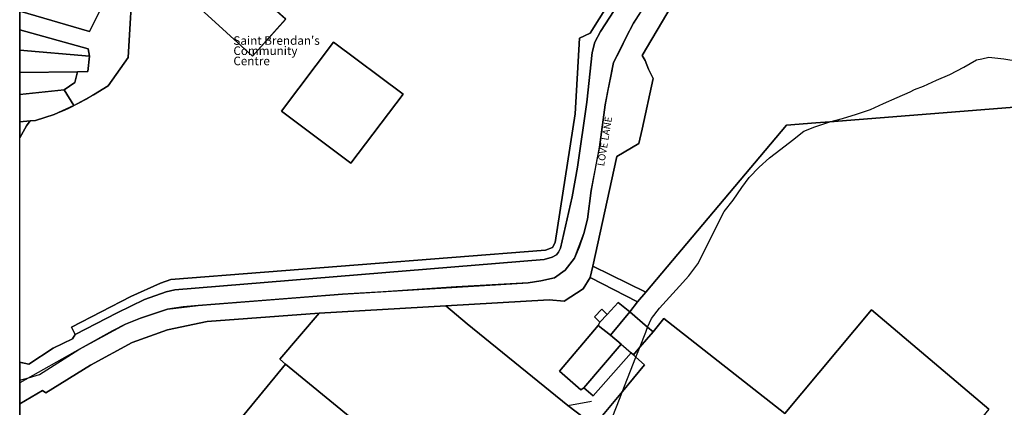
# Model space of a CAD drawing. Units: inches. Extents: x 604750 to 611760, y 740571 to 744566.
# Drawn here: x 604750 to 604957, y 741704 to 741785 of the extents above; entities that cross this region are included whole.
import ezdxf

# ---------------------------------------------------------------- set-up
doc = ezdxf.new("R2010")
doc.units = ezdxf.units.IN
doc.header["$MEASUREMENT"] = 0
for name, color, linetype in [('ART_CAR_PARK', 3, 'Continuous'), ('ART_MAN_MADE_SURFACE', 3, 'Continuous'), ('ART_TRAFFIC_AREA', 6, 'Continuous'), ('DIV_DIVIDER', 3, 'Continuous'), ('NEAT_LINE', 7, 'Continuous'), ('TEXT_BUILDING', 7, 'Continuous'), ('TEXT_STREET', 7, 'Continuous'), ('TOWNLAND', 2, 'Continuous'), ('VEG_GRASS_CLAY', 3, 'Continuous')]:
    doc.layers.add(name, color=color, linetype=linetype)
for name, color, linetype, plot in [('BLP_POLY', 9, 'Continuous', False), ('BUILDING', 1, 'Continuous', False), ('DIV_INN_WALLS', 2, 'Continuous', False), ('DIV_OPEN_WALL', 1, 'Continuous', False), ('ST_PHONE_KIOSK', 7, 'Continuous', False), ('VEG_SPORTS_GROUND', 3, 'Continuous', False), ('WATER_DRAIN', 4, 'Continuous', False), ('WAY_GDF1', 6, 'Continuous', False), ('WAY_SIXTH_CLASS', 6, 'Continuous', False)]:
    doc.layers.add(name, color=color, linetype=linetype, plot=plot)
doc.styles.get("Standard").update_dxf_attribs({"font": 'arial.ttf'})

# ---------------------------------------------------------------- blocks, each defined once
blk = doc.blocks.new('3036-17_ACAD_1_FMEBLOCK29')
at = {"layer": 'VEG_SPORTS_GROUND'}
for points in [[(-96.71, -104.09), (-94.77, -104.49), (-89.68, -101.11), (-85.58, -99.2), (-85.06, -98.28), (-85.82, -96.76), (-73.37, -90.3), (-67.13, -87.47), (-64.91, -86.74), (13.84, -80.53), (15.28, -80.02), (15.9, -78.95), (20.05, -51.91), (21.02, -36.03), (23.24, -34.96), (34.23, -17.36), (42.12, -5.35), (60.91, 20.88), (67.03, 28.18), (71.9, 33.47), (75.24, 36.83), (96.03, 51.98), (96.71, 52.57), (20.55, 75.16), (19.54, 71.68), (-16.89, 82.19), (-32.65, 86.9), (-49.67, 92.29), (-64.9, 97.41), (-75.97, 101.49), (-84.11, 104.49), (-84.11, 104.48), (-85.46, 100.32), (-85.66, 99.7), (-82.35, 98.14), (-80.95, 97.44), (-78.03, 95.84), (-76.85, 95.19), (-71.87, 92.31), (-71.96, 91.72), (-71.99, 91.55), (-68.11, 88.53), (-62.89, 86.38), (-58.7, 83.38), (-54.28, 80.16), (-49.4, 76.53), (-41, 70.22), (-11.64, 52.52), (-12.1, 50.04), (-6.18, 45.95), (-8.36, 43.92), (-14.21, 38.76), (-15.26, 36.74), (-16.29, 35.63), (-19.37, 34.1), (-26.48, 28.15), (-40.53, 17.74), (-41.01, 11.22), (-41.15, 9.36), (-43.04, -0.82), (-45.49, -12.56), (-41.94, -21.62), (-46.59, -26.8), (-40.79, -32.04), (-47.75, -39.76), (-58.72, -29.87), (-52.68, -23.17), (-53.83, -22.14), (-58.61, -18.11), (-53.93, -13.29), (-52.49, -11.45), (-51.11, -9.27), (-49.04, -5.2), (-44.95, 8.67), (-44.61, 9.84), (-45.09, 14.64), (-50.13, 11.95), (-54.31, 10.07), (-58.97, 8.31), (-63.42, 6.48), (-65.64, 5.42), (-69.36, 3.44), (-70.34, 2.76), (-72.38, 1.16), (-73.72, -0.9), (-74.89, -4.33), (-75.81, -6.1), (-75.41, -6.94), (-75.87, -8.08), (-77.63, -12.39), (-77.93, -15.95), (-78.56, -20.78), (-79.1, -25.19), (-79.69, -29.99), (-82.05, -34.59), (-96.7, -30.36), (-96.7, -30.36), (-96.7, -34.27), (-96.7, -34.27), (-82.29, -38.27), (-82.03, -39.81), (-82.4, -42.99), (-84.58, -43.07), (-85.12, -45.33), (-87.32, -46.85), (-85.29, -50.18), (-89.44, -52.01), (-93.39, -53.31), (-94.51, -53.39), (-95.25, -54.4), (-96.7, -56.94), (-96.71, -56.94)], [(-23.05, 65.25), (-17.77, 79.33), (8.74, 69.38), (3.31, 54.61)], [(-41.65, -51.31), (-30.74, -36.88), (-16.12, -47.74), (-27.11, -62.3)]]:
    blk.add_lwpolyline(points, close=True, dxfattribs=at)
blk = doc.blocks.new('3036-17')
at = {"layer": 'ART_CAR_PARK'}
blk.add_lwpolyline([(604874.47, 741696.01), (604870.47, 741700.22), (604864.93, 741704.38), (604843.81, 741721.6), (604839.33, 741725.39), (604812.68, 741723.84), (604804.44, 741714.15), (604805.62, 741713.09), (604847.91, 741678.4), (604848.87, 741676.17), (604848.95, 741674.53), (604853.99, 741672.09), (604859.53, 741678.54), (604861.44, 741680.08)], close=True, dxfattribs=at)
at = {"layer": 'ART_MAN_MADE_SURFACE'}
for points in [[(604792.6, 741795.46), (604793.75, 741794.43), (604787.71, 741787.73), (604798.67, 741777.84), (604805.64, 741785.56), (604799.84, 741790.8), (604796.19, 741794.08), (604797.29, 741795.3), (604794.62, 741797.71)], [(604749.72, 741792.56), (604749.72, 741787.24), (604749.72, 741787.24), (604764.37, 741783.01), (604766.73, 741787.61), (604749.72, 741792.56)], [(604749.72, 741783.33), (604749.72, 741779.07), (604749.72, 741779.07), (604764.4, 741777.79), (604764.14, 741779.33), (604749.72, 741783.33)], [(604749.72, 741779.07), (604749.72, 741774.36), (604749.72, 741774.36), (604761.84, 741774.53), (604764.02, 741774.61), (604764.4, 741777.79), (604749.72, 741779.07)], [(604749.72, 741774.36), (604749.72, 741769.75), (604749.72, 741769.75), (604759.1, 741770.75), (604761.3, 741772.27), (604761.84, 741774.53), (604749.72, 741774.36)], [(604749.72, 741764.03), (604749.72, 741764.03), (604751.91, 741764.21), (604753.03, 741764.29), (604756.99, 741765.59), (604761.13, 741767.42), (604759.1, 741770.75), (604749.72, 741769.75), (604749.72, 741769.75)], [(604749.72, 741764.03), (604749.72, 741760.66), (604749.72, 741760.66), (604751.17, 741763.2), (604751.91, 741764.21), (604749.72, 741764.03)], [(604879.63, 741726.19), (604881.36, 741728.24), (604870.18, 741733.67), (604869.66, 741731.32)], [(604873.24, 741723.55), (604872.11, 741724.63), (604870.56, 741723.02), (604871.69, 741721.93)], [(604873.94, 741719.21), (604878, 741724.1), (604875.53, 741726.06), (604873.24, 741723.55), (604871.69, 741721.93), (604871.31, 741721.24)], [(604878, 741724.1), (604873.94, 741719.21), (604876.19, 741717.27), (604868.31, 741708.13), (604870.28, 741706.43), (604878.26, 741715.49), (604878.73, 741715.09), (604880.1, 741716.68), (604882.88, 741719.9), (604881.72, 741720.9)], [(604871.31, 741721.24), (604863.18, 741711.62), (604867.7, 741707.72), (604868.31, 741708.13), (604876.19, 741717.27), (604873.94, 741719.21)], [(604813.82, 741682.1), (604826.08, 741672.05), (604832.52, 741666.77), (604836.01, 741663.9), (604838.59, 741667.04), (604847.91, 741678.4), (604805.62, 741713.09), (604793.72, 741698.59)]]:
    blk.add_lwpolyline(points, close=True, dxfattribs=at)
at = {"layer": 'ART_TRAFFIC_AREA'}
blk.add_lwpolyline([(604953.44, 741703.65), (604928.78, 741724.55), (604910.56, 741702.71), (604885.15, 741722.67), (604882.88, 741719.9), (604880.1, 741716.68), (604878.73, 741715.09), (604879.28, 741714.59), (604881.08, 741712.93), (604876.43, 741707.36), (604870.47, 741700.22)], dxfattribs=at)
at = {"layer": 'BLP_POLY'}
for points in [[(604749.72, 741792.56), (604749.72, 741787.24), (604749.72, 741787.24), (604764.37, 741783.01), (604766.73, 741787.61), (604749.72, 741792.56)], [(604749.72, 741783.33), (604749.72, 741779.07), (604749.72, 741779.07), (604764.4, 741777.79), (604764.14, 741779.33), (604749.72, 741783.33)], [(604749.72, 741779.07), (604749.72, 741774.36), (604749.72, 741774.36), (604761.84, 741774.53), (604764.02, 741774.61), (604764.4, 741777.79), (604749.72, 741779.07)], [(604749.72, 741774.36), (604749.72, 741769.75), (604749.72, 741769.75), (604759.1, 741770.75), (604761.3, 741772.27), (604761.84, 741774.53), (604749.72, 741774.36)], [(604749.72, 741764.03), (604749.72, 741764.03), (604751.91, 741764.21), (604753.03, 741764.29), (604756.99, 741765.59), (604761.13, 741767.42), (604759.1, 741770.75), (604749.72, 741769.75), (604749.72, 741769.75)], [(604749.72, 741764.03), (604749.72, 741760.66), (604749.72, 741760.66), (604751.17, 741763.2), (604751.91, 741764.21), (604749.72, 741764.03)]]:
    blk.add_lwpolyline(points, close=True, dxfattribs=at)
blk.add_lwpolyline([(604953.44, 741703.65), (604928.78, 741724.55), (604910.56, 741702.71), (604885.15, 741722.67), (604882.88, 741719.9), (604881.72, 741720.9), (604878, 741724.1), (604879.63, 741726.19), (604869.66, 741731.32), (604868.15, 741728.9), (604864.15, 741726.34), (604861.01, 741726.65), (604839.33, 741725.39), (604812.68, 741723.84), (604789.14, 741722.06), (604780.82, 741720.29), (604773.36, 741717.65), (604764.61, 741712.9), (604755.19, 741707.07), (604754.49, 741707.55), (604749.72, 741704.77), (604749.72, 741687.91)], dxfattribs=at)
at = {"layer": 'BUILDING'}
for points in [[(604792.6, 741795.46), (604793.75, 741794.43), (604787.71, 741787.73), (604798.67, 741777.84), (604805.64, 741785.56), (604799.84, 741790.8), (604796.19, 741794.08), (604797.29, 741795.3), (604794.62, 741797.71)], [(604870.18, 741733.67), (604869.66, 741731.32), (604879.63, 741726.19), (604881.36, 741728.24)], [(604873.24, 741723.55), (604872.11, 741724.63), (604870.56, 741723.02), (604871.69, 741721.93)], [(604878, 741724.1), (604873.94, 741719.21), (604876.19, 741717.27), (604868.31, 741708.13), (604870.28, 741706.43), (604878.26, 741715.49), (604878.73, 741715.09), (604880.1, 741716.68), (604882.88, 741719.9), (604881.72, 741720.9)], [(604836.01, 741663.9), (604838.59, 741667.04), (604847.91, 741678.4), (604805.62, 741713.09), (604793.72, 741698.59), (604813.82, 741682.1), (604826.08, 741672.05), (604832.52, 741666.77)]]:
    blk.add_lwpolyline(points, close=True, dxfattribs=at)
at = {"layer": 'DIV_DIVIDER'}
for p, q in [((604878, 741724.1), (604879.63, 741726.19)), ((604843.81, 741721.6), (604864.93, 741704.38)), ((604871.31, 741721.24), (604871.69, 741721.93)), ((604871.31, 741721.24), (604873.94, 741719.21)), ((604864.93, 741704.38), (604869.96, 741705.32))]:
    blk.add_line(p, q, dxfattribs=at)
for points in [[(604880.55, 741777.93), (604892.95, 741798.97), (604894.01, 741798.43), (604899.02, 741804.12), (604900.04, 741805.52), (604901.17, 741807.92), (604902.1, 741810.5), (604908.25, 741821.2), (604911.64, 741826.76), (604913.64, 741830.91), (604919.02, 741839.29), (604926.15, 741846.23), (604947.02, 741858.97), (604947.65, 741862.79), (604952.79, 741867.31)], [(605041.88, 741840.72), (605046.01, 741783.99), (605046.31, 741779.79), (605034.35, 741776.17), (605020.78, 741772.04), (605018.76, 741771.89), (604920.06, 741764.01), (604917.09, 741763.78), (604910.94, 741763.35), (604881.36, 741728.24)], [(604761.13, 741767.42), (604765.26, 741769.66), (604768.32, 741771.56), (604772.5, 741777.54), (604773.56, 741795.4)], [(604764.4, 741777.79), (604764.14, 741779.33), (604749.72, 741783.33), (604749.72, 741783.33)], [(604804.78, 741766.29), (604815.68, 741780.72), (604830.3, 741769.86), (604819.31, 741755.3), (604804.78, 741766.29)], [(604749.72, 741779.07), (604749.72, 741779.07), (604764.4, 741777.79)], [(604761.84, 741774.53), (604764.02, 741774.61), (604764.4, 741777.79)], [(604882.9, 741773.15), (604881.89, 741775.11), (604881.21, 741776.91), (604880.55, 741777.93)], [(604749.72, 741774.36), (604749.72, 741774.36), (604761.84, 741774.53)], [(604759.1, 741770.75), (604761.3, 741772.27), (604761.84, 741774.53)], [(604882.9, 741773.15), (604880.58, 741762.49), (604879.88, 741759.47), (604875.22, 741756.76), (604870.18, 741733.67)], [(604749.72, 741769.75), (604749.72, 741769.75), (604759.1, 741770.75)], [(604751.91, 741764.21), (604753.03, 741764.29), (604756.99, 741765.59), (604761.13, 741767.42)], [(604749.72, 741764.03), (604749.72, 741764.03), (604751.91, 741764.21)], [(604749.72, 741760.66), (604749.72, 741760.66), (604751.17, 741763.2), (604751.91, 741764.21)], [(604812.68, 741723.84), (604839.33, 741725.39), (604861.01, 741726.65), (604864.15, 741726.34), (604868.15, 741728.9), (604869.66, 741731.32)], [(604873.24, 741723.55), (604875.53, 741726.06), (604878, 741724.1)], [(604882.88, 741719.9), (604885.15, 741722.67), (604910.56, 741702.71), (604928.78, 741724.55), (604953.44, 741703.65), (604935.46, 741681.64)], [(604749.72, 741704.77), (604754.49, 741707.55), (604755.19, 741707.07), (604764.61, 741712.9), (604773.36, 741717.65), (604780.82, 741720.29), (604789.14, 741722.06), (604812.68, 741723.84)], [(604812.68, 741723.84), (604804.44, 741714.15), (604805.62, 741713.09)], [(604868.31, 741708.13), (604867.7, 741707.72), (604863.18, 741711.62), (604871.31, 741721.24)], [(604761.36, 741719.32), (604760.84, 741718.4), (604756.75, 741716.49), (604751.65, 741713.11), (604749.72, 741713.51)]]:
    blk.add_lwpolyline(points, dxfattribs=at)
at = {"layer": 'DIV_INN_WALLS'}
blk.add_line((604876.19, 741717.27), (604878.26, 741715.49), dxfattribs=at)
at = {"layer": 'DIV_OPEN_WALL'}
blk.add_line((604870.28, 741706.43), (604878.26, 741715.49), dxfattribs=at)
at = {"layer": 'NEAT_LINE'}
blk.add_lwpolyline([(604749.72, 741625.26), (604749.72, 742225.13), (605549.55, 742225.12), (605549.54, 741625.26), (604749.72, 741625.26)], dxfattribs=at)
at = {"layer": 'TOWNLAND'}
for points in [[(604881.86, 741789.66), (604878.74, 741784.74), (604877.28, 741781.96), (604875.95, 741779.16), (604874.53, 741776.5), (604874.01, 741773.58), (604873.39, 741770.6), (604872.81, 741767.56), (604871.62, 741758.66), (604871.06, 741756.08), (604869.87, 741749.56), (604869.07, 741743.56), (604868.34, 741740.56), (604867.32, 741737.68), (604866.36, 741735.36), (604864.38, 741732.86), (604862.12, 741731.25), (604859.27, 741730.59), (604856.59, 741730.21), (604841.45, 741729.38), (604826.11, 741728.31), (604817.57, 741727.82), (604802.49, 741726.61), (604787.22, 741725.46), (604784.06, 741725.13), (604780.82, 741724.69), (604778.06, 741723.75), (604775.14, 741722.77), (604771.96, 741721.48), (604769.24, 741720.08), (604762.43, 741716.3), (604749.72, 741709.21)], [(604881.86, 741789.66), (604878.74, 741784.74), (604877.28, 741781.96), (604875.95, 741779.16), (604874.53, 741776.5), (604874.01, 741773.58), (604873.39, 741770.6), (604872.81, 741767.56), (604871.62, 741758.66), (604871.06, 741756.08), (604869.87, 741749.56), (604869.07, 741743.56), (604868.34, 741740.56), (604867.32, 741737.68), (604866.36, 741735.36), (604864.38, 741732.86), (604862.12, 741731.25), (604859.27, 741730.59), (604856.59, 741730.21), (604841.45, 741729.38), (604826.11, 741728.31), (604817.57, 741727.82), (604802.49, 741726.61), (604787.22, 741725.46), (604784.06, 741725.13), (604780.82, 741724.69), (604778.06, 741723.75), (604775.14, 741722.77), (604771.96, 741721.48), (604769.24, 741720.08), (604762.43, 741716.3), (604749.72, 741709.21)], [(604773.56, 741795.4), (604772.5, 741777.54), (604768.32, 741771.56), (604765.26, 741769.66), (604763.74, 741768.81), (604761.86, 741767.79), (604760.13, 741766.91), (604759.07, 741766.41), (604756.99, 741765.59), (604754.83, 741764.85), (604753.03, 741764.29), (604751.91, 741764.21), (604751.17, 741763.2), (604749.72, 741760.66), (604749.72, 741760.66)], [(604773.56, 741795.4), (604772.5, 741777.54), (604768.32, 741771.56), (604765.26, 741769.66), (604763.74, 741768.81), (604761.86, 741767.79), (604760.13, 741766.91), (604759.07, 741766.41), (604756.99, 741765.59), (604754.83, 741764.85), (604753.03, 741764.29), (604751.91, 741764.21), (604751.17, 741763.2), (604749.72, 741760.66), (604749.72, 741760.66)], [(604873.65, 741700.19), (604875.82, 741705.73), (604876.38, 741707.25), (604879.28, 741714.59), (604880.04, 741716.43), (604881.33, 741719.81), (604881.72, 741720.9), (604882.51, 741722.69), (604884.25, 741724.87), (604886.33, 741727.19), (604888.4, 741729.49), (604890.36, 741731.68), (604892.28, 741734.18), (604897.83, 741745.2), (604899.69, 741747.56), (604901.53, 741750.2), (604903.06, 741752.32), (604905.18, 741754.51), (604907.32, 741756.47), (604909.74, 741758.29), (604912.18, 741760.19), (604914.6, 741762.03), (604916.85, 741762.97), (604920.06, 741764.01), (604922.67, 741764.7), (604925.61, 741765.62), (604928.57, 741766.64), (604931.33, 741767.89), (604934.21, 741769.11), (604936.91, 741770.33), (604937.85, 741770.79), (604939.71, 741771.53), (604942.48, 741772.75), (604945.28, 741773.94), (604948.2, 741775.5), (604950.9, 741777.04), (604952.01, 741777.28), (604953.46, 741777.58), (604956.64, 741777.24), (604959.66, 741776.79)], [(604873.65, 741700.19), (604875.82, 741705.73), (604876.38, 741707.25), (604879.28, 741714.59), (604880.04, 741716.43), (604881.33, 741719.81), (604881.72, 741720.9), (604882.51, 741722.69), (604884.25, 741724.87), (604886.33, 741727.19), (604888.4, 741729.49), (604890.36, 741731.68), (604892.28, 741734.18), (604897.83, 741745.2), (604899.69, 741747.56), (604901.53, 741750.2), (604903.06, 741752.32), (604905.18, 741754.51), (604907.32, 741756.47), (604909.74, 741758.29), (604912.18, 741760.19), (604914.6, 741762.03), (604916.85, 741762.97), (604920.06, 741764.01), (604922.67, 741764.7), (604925.61, 741765.62), (604928.57, 741766.64), (604931.33, 741767.89), (604934.21, 741769.11), (604936.91, 741770.33), (604937.85, 741770.79), (604939.71, 741771.53), (604942.48, 741772.75), (604945.28, 741773.94), (604948.2, 741775.5), (604950.9, 741777.04), (604952.01, 741777.28), (604953.46, 741777.58), (604956.64, 741777.24), (604959.66, 741776.79)]]:
    blk.add_lwpolyline(points, dxfattribs=at)
at = {"layer": 'VEG_GRASS_CLAY'}
blk.add_lwpolyline([(604892.95, 741798.97), (604880.55, 741777.93), (604881.21, 741776.91), (604881.89, 741775.11), (604882.9, 741773.15), (604880.58, 741762.49), (604879.88, 741759.47), (604875.22, 741756.76), (604870.18, 741733.67), (604881.36, 741728.24), (604910.94, 741763.35), (604917.09, 741763.78), (604920.06, 741764.01), (605018.76, 741771.89)], dxfattribs=at)
for points in [[(604878.73, 741715.09), (604878.26, 741715.49), (604870.28, 741706.43), (604868.31, 741708.13), (604867.7, 741707.72), (604863.18, 741711.62), (604871.31, 741721.24), (604871.69, 741721.93), (604870.56, 741723.02), (604872.11, 741724.63), (604873.24, 741723.55), (604875.53, 741726.06), (604878, 741724.1), (604879.63, 741726.19), (604869.66, 741731.32), (604868.15, 741728.9), (604864.15, 741726.34), (604861.01, 741726.65), (604839.33, 741725.39), (604843.81, 741721.6), (604864.93, 741704.38), (604870.47, 741700.22), (604876.43, 741707.36), (604881.08, 741712.93), (604879.28, 741714.59)], [(604749.72, 741704.77), (604749.72, 741687.91), (604780.24, 741668.16), (604795.51, 741657.55), (604807.75, 741648.76), (604811.43, 741653.23), (604822.19, 741667.07), (604824.31, 741669.79), (604812.07, 741679.94), (604813.82, 741682.1), (604793.72, 741698.59), (604805.62, 741713.09), (604804.44, 741714.15), (604812.68, 741723.84), (604789.14, 741722.06), (604780.82, 741720.29), (604773.36, 741717.65), (604764.61, 741712.9), (604755.19, 741707.07), (604754.49, 741707.55)]]:
    blk.add_lwpolyline(points, close=True, dxfattribs=at)
at = {"layer": 'VEG_SPORTS_GROUND'}
blk.add_lwpolyline([(605212.29, 741686.81), (605262.93, 741775.86), (605239.71, 741782.86), (605205.81, 741793.6), (605143.48, 741811.33), (605041.88, 741840.72), (605046.01, 741783.99), (605046.31, 741779.79), (605034.35, 741776.17), (605020.78, 741772.04), (605018.76, 741771.89), (604920.06, 741764.01), (604917.09, 741763.78), (604910.94, 741763.35), (604881.36, 741728.24), (604879.63, 741726.19), (604878, 741724.1), (604881.72, 741720.9), (604882.88, 741719.9), (604885.15, 741722.67), (604910.56, 741702.71), (604928.78, 741724.55), (604953.44, 741703.65)], dxfattribs=at)
blk.add_lwpolyline([(604804.78, 741766.29), (604819.31, 741755.3), (604830.3, 741769.86), (604815.68, 741780.72)], close=True, dxfattribs=at)
at = {"layer": 'WATER_DRAIN'}
blk.add_lwpolyline([(604880.65, 741800.24), (604869.66, 741782.64), (604867.44, 741781.57), (604866.48, 741765.69), (604862.32, 741738.65), (604861.7, 741737.58), (604860.26, 741737.07), (604781.51, 741730.86), (604779.29, 741730.13), (604773.06, 741727.31), (604760.6, 741720.84), (604761.36, 741719.32), (604770.18, 741723.9), (604775.98, 741726.69), (604780.54, 741728.29), (604782.34, 741728.69), (604859.96, 741735.09), (604861.68, 741735.55), (604862.55, 741736.09), (604862.99, 741736.61), (604863.38, 741737.47), (604865.87, 741748.26), (604866.95, 741754.52), (604868.94, 741768.14), (604870.05, 741778.57), (604870.62, 741780.78), (604871.82, 741783), (604886.66, 741805.93)], dxfattribs=at)
at = {"layer": 'WAY_GDF1'}
blk.add_lwpolyline([(604749.72, 741709.73), (604751.59, 741710.25), (604753.88, 741710.9), (604762.17, 741716.16), (604771.96, 741721.48), (604775.14, 741722.77), (604780.82, 741724.69), (604787.22, 741725.46), (604817.57, 741727.82), (604856.59, 741730.21), (604859.27, 741730.59), (604862.12, 741731.25), (604864.38, 741732.86), (604866.36, 741735.36), (604868.34, 741740.56), (604869.07, 741743.56), (604869.87, 741749.56), (604871.12, 741756.06), (604871.62, 741758.66), (604872.81, 741767.56), (604874.53, 741776.5), (604877.11, 741781.54), (604878.74, 741784.74), (604886.93, 741797.29)], dxfattribs=at)
at = {"layer": 'WAY_SIXTH_CLASS'}
blk.add_lwpolyline([(604886.66, 741805.93), (604871.82, 741783), (604870.62, 741780.78), (604870.05, 741778.57), (604868.94, 741768.14), (604866.95, 741754.52), (604865.87, 741748.26), (604863.38, 741737.47), (604862.99, 741736.61), (604862.55, 741736.09), (604861.68, 741735.55), (604859.96, 741735.09), (604782.34, 741728.69), (604780.54, 741728.29), (604775.98, 741726.69), (604770.18, 741723.9), (604761.36, 741719.32), (604760.84, 741718.4), (604756.75, 741716.49), (604751.65, 741713.11), (604749.72, 741713.51), (604749.72, 741704.77), (604754.49, 741707.55), (604755.19, 741707.07), (604764.61, 741712.9), (604773.36, 741717.65), (604780.82, 741720.29), (604789.14, 741722.06), (604812.68, 741723.84), (604839.33, 741725.39), (604861.01, 741726.65), (604864.15, 741726.34), (604868.15, 741728.9), (604869.66, 741731.32), (604870.18, 741733.67), (604875.22, 741756.76), (604879.88, 741759.47), (604880.58, 741762.49), (604882.9, 741773.15), (604881.89, 741775.11), (604881.21, 741776.91), (604880.55, 741777.93), (604892.95, 741798.97)], dxfattribs=at)
at = {"layer": 'VEG_SPORTS_GROUND'}
blk.add_blockref('3036-17_ACAD_1_FMEBLOCK29', (604846.42, 741817.6), dxfattribs=at)
at = {"layer": 'TEXT_BUILDING', "char_height": 1.8, "attachment_point": 4}
for s, insert, width in [("{\\fArial|b0|i0;Saint Brendan's}", (604794.64, 741781.1), 27), ('{\\fArial|b0|i0;Community}', (604794.64, 741778.96), 16.2), ('{\\fArial|b0|i0;Centre}', (604794.64, 741776.81), 10.8)]:
    blk.add_mtext(s, dxfattribs=dict(at, insert=insert, width=width))
at = {"layer": 'TEXT_STREET', "insert": (604871.82, 741754.74), "char_height": 1.5, "width": 13.5, "attachment_point": 4, "rotation": 80.6}
blk.add_mtext('{\\fArial|b0|i0;LOVE LANE}', dxfattribs=at)

msp = doc.modelspace()

# ---------------------------------------------------------------- block references
at = {"layer": 'ST_PHONE_KIOSK'}
msp.add_blockref('3036-17', (0, 0), dxfattribs=at)

doc.saveas('drawing.dxf')
